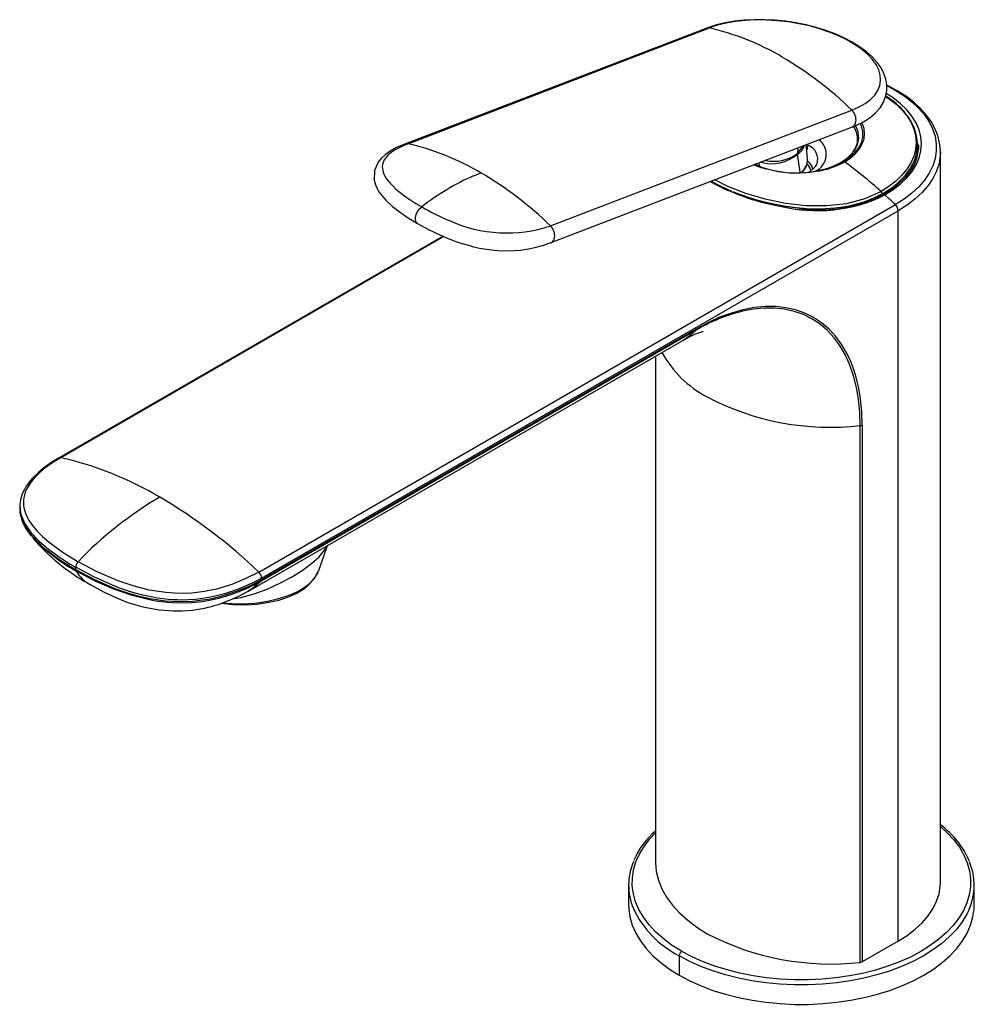
# Paper-space layout '_Isometric' of a CAD drawing. Units: millimetres. Extents: x -108 to 25, y -17 to 120.
import ezdxf

# ---------------------------------------------------------------- set-up
doc = ezdxf.new("R2010")
doc.units = ezdxf.units.MM

psp = doc.layouts.new('_Isometric')

# ---------------------------------------------------------------- linework, layer by layer
at = {"color": 7, "linetype": 'Continuous', "lineweight": 25}
for p, q in [((-12.45, 118.62), (-54.29, 102.55)), ((-53.9, 102.57), (-12.05, 118.64)), ((-34.14, 91.16), (7.71, 107.23)), ((-34.06, 88.83), (7.79, 104.9)), ((8.5, 103.18), (8.5, 103.31)), ((0.16, 101.23), (0.17, 101.24)), ((0.21, 101.99), (0.17, 101.24)), ((1.55, 100.5), (1.37, 102.44)), ((1.61, 102.38), (1.44, 101.74)), ((1.6, 102.39), (1.45, 102.47)), ((1.61, 102.38), (1.6, 102.39)), ((1.61, 102.38), (1.66, 102.55)), ((16.85, 101.5), (16.85, 102.49)), ((20, 0), (20, 101.42)), ((-5.08, 99.45), (-5.23, 99.9)), ((0.17, 101.11), (0.18, 101.12)), ((0.51, 98.62), (0.17, 101.11)), ((-5.56, 99.62), (-5.75, 99.71)), ((-74.64, 43.09), (13.75, 94.11)), ((-74.25, 42.24), (14.14, 93.26)), ((0.42, 93.57), (-2.26, 93.96)), ((14.14, -8.16), (14.14, 93.26)), ((-48.18, 91.89), (-48.19, 91.9)), ((-49.04, 89.71), (-102.36, 58.93)), ((-48.94, 89.67), (-102.14, 58.96)), ((-14, 76.63), (-74.31, 41.81)), ((-13.93, 76.83), (-74.25, 42.01)), ((-76.09, 40.43), (-15.77, 75.25)), ((-19.58, 73.06), (-19.58, 2.9)), ((8.87, -11.13), (8.87, 63.42)), ((9.15, 63.5), (9.15, -11.05)), ((-107.82, 52.37), (-107.84, 52.16)), ((-107.84, 52.2), (-107.84, 51.94)), ((-106.53, 48.48), (-106.32, 48.21)), ((-66.32, 43.3), (-65.12, 46.77)), ((-100.06, 43.39), (-100.06, 43.74)), ((-98.18, 41.43), (-97.9, 41.26)), ((-74.25, 42.24), (-74.25, 42.01)), ((-23.29, -0.41), (-23.29, -3.1)), ((24.71, -3.1), (24.71, -0.41)), ((14.14, -8.16), (9.15, -11.05)), ((-16.01, -9.53), (-15.91, -9.59)), ((-16.37, -10.14), (-16.26, -10.21)), ((-16.26, -10.21), (-16.26, -12.9))]:
    psp.add_line(p, q, dxfattribs=at)
at = {"color": 7, "linetype": 'Continuous', "lineweight": 25, "flags": 128}
for points in [[(7.79, 104.9), (8.35, 105.13), (9.34, 105.63), (10.23, 106.21), (11, 106.86), (11.62, 107.57), (12.09, 108.33), (12.4, 109.12), (12.55, 109.92), (12.56, 110.72), (12.43, 111.52), (12.16, 112.31), (11.76, 113.09), (11.22, 113.86), (10.53, 114.62), (9.72, 115.35), (8.78, 116.04), (7.73, 116.69), (6.6, 117.28), (5.38, 117.82), (4.09, 118.29), (2.74, 118.71), (1.35, 119.06), (-0.07, 119.35), (-1.52, 119.57), (-2.97, 119.72), (-4.41, 119.79), (-5.84, 119.79), (-7.23, 119.72), (-8.58, 119.58), (-9.88, 119.36), (-11.1, 119.06), (-12.2, 118.71), (-12.45, 118.62)], [(7.71, 107.23), (8.7, 107.67), (9.57, 108.17), (10.3, 108.73), (10.89, 109.33), (11.32, 109.98), (11.59, 110.66), (11.7, 111.37), (11.65, 112.1), (11.44, 112.84), (11.07, 113.57), (10.54, 114.3), (9.86, 115.02), (9.04, 115.71), (8.09, 116.37), (7.02, 116.99), (5.85, 117.56), (4.57, 118.07), (3.22, 118.53), (1.81, 118.92), (0.35, 119.24), (-1.14, 119.48), (-2.64, 119.65), (-4.14, 119.75), (-5.62, 119.76), (-7.05, 119.69), (-8.43, 119.54), (-9.73, 119.31), (-10.94, 119.01), (-12.05, 118.64)], [(12.29, 95.46), (13.44, 96.19), (14.45, 96.98), (15.33, 97.82), (16.06, 98.72), (16.63, 99.64), (17.05, 100.6), (17.3, 101.57), (17.38, 102.56), (17.3, 103.54), (17.05, 104.52), (16.63, 105.47), (16.05, 106.4), (15.32, 107.29), (14.44, 108.13), (13.43, 108.93), (12.48, 109.54)], [(19.99, 101.4), (20, 101.69), (19.89, 102.71), (19.63, 103.71), (19.24, 104.7), (18.71, 105.66), (18.04, 106.59), (17.24, 107.48), (16.32, 108.33), (15.27, 109.13), (14.11, 109.88), (12.85, 110.56), (12.56, 110.69)], [(12.6, 110.6), (13.74, 109.99), (14.95, 109.22), (16.04, 108.39), (16.98, 107.51), (17.78, 106.59), (18.43, 105.62), (18.92, 104.62), (19.26, 103.6), (19.42, 102.57), (19.42, 101.54), (19.26, 100.5), (18.93, 99.48), (18.44, 98.49), (17.79, 97.52), (16.99, 96.59), (16.05, 95.71), (14.97, 94.88), (13.76, 94.12)], [(12.43, 109.1), (12.87, 108.8), (13.84, 108.05), (14.67, 107.24), (15.37, 106.39), (15.92, 105.5), (16.31, 104.59), (16.55, 103.66), (16.63, 102.72), (16.55, 101.78), (16.31, 100.85), (15.91, 99.93), (15.36, 99.05), (14.66, 98.2), (13.82, 97.39), (12.85, 96.63), (11.76, 95.94)], [(6.54, 100.11), (7.4, 100.69), (8.12, 101.33), (8.66, 102.02), (9.04, 102.75), (9.22, 103.5), (9.22, 104.27), (9.04, 105.02), (8.87, 105.39)], [(6.71, 100.07), (7.52, 100.61), (8.21, 101.2), (8.76, 101.85), (9.16, 102.53), (9.4, 103.23), (9.48, 103.94), (9.4, 104.66), (9.16, 105.36), (9.09, 105.5)], [(-54.28, 102.42), (-54.07, 102.51), (-53.9, 102.57)], [(-54.29, 102.55), (-55.5, 102.03), (-56.39, 101.54), (-57.04, 101.08), (-57.67, 100.5), (-58.06, 100.02), (-58.59, 98.84), (-58.62, 97.5), (-58.45, 96.86), (-58.21, 96.33), (-57.96, 95.91), (-57.61, 95.42), (-57.02, 94.74), (-56.06, 93.85), (-55.15, 93.15), (-53.98, 92.34), (-52.6, 91.5)], [(-54.28, 102.42), (-54.28, 102.42), (-54.31, 102.41), (-54.4, 102.37), (-54.7, 102.24), (-55.16, 102.02), (-55.72, 101.71), (-55.99, 101.54), (-56.24, 101.36), (-56.46, 101.19), (-56.66, 101.01), (-56.7, 100.97), (-56.82, 100.85), (-57, 100.63), (-57.11, 100.49), (-57.22, 100.31), (-57.32, 100.11), (-57.41, 99.88), (-57.47, 99.62), (-57.49, 99.37), (-57.48, 99.12), (-57.44, 98.86), (-57.37, 98.6), (-57.26, 98.33), (-57.12, 98.05), (-57.06, 97.94), (-56.94, 97.75), (-56.73, 97.47), (-56.42, 97.09), (-56.05, 96.71), (-55.65, 96.32), (-55.21, 95.95)], [(0.17, 101.24), (0.91, 102.13), (0.98, 102.29)], [(20, 101.41), (19.98, 100.89), (19.81, 99.83), (19.47, 98.78), (18.96, 97.76), (18.3, 96.76), (17.47, 95.81), (16.5, 94.9), (15.39, 94.05), (14.14, 93.26)], [(16.82, 100.88), (16.85, 101.49), (16.85, 101.5)], [(16.85, 102.55), (16.91, 102.28), (16.97, 101.78)], [(-44.82, 98.11), (-44.24, 98.35), (-43.8, 98.53)], [(-5.17, 99.47), (-5.24, 99.5), (-5.71, 99.72)], [(-11.96, 97.32), (-9.91, 96.27), (-9.04, 95.92)], [(-8.97, 95.95), (-10.46, 96.61), (-11.87, 97.36)], [(11.76, 95.94), (9.52, 94.91), (6.98, 94.24), (4.24, 93.92), (1.38, 93.94), (-1.52, 94.26), (-4.33, 94.85), (-7.02, 95.65), (-9.5, 96.64), (-11.32, 97.57)], [(-55.21, 95.95), (-55.2, 95.95), (-55.2, 95.94)], [(11.91, 95.61), (10.71, 94.99), (9.38, 94.47), (8.48, 94.2), (7.52, 93.96), (6.49, 93.77), (5.33, 93.62), (4.03, 93.53), (2.72, 93.5), (1.46, 93.54), (0.02, 93.66), (-1.4, 93.84), (-2.7, 94.07), (-4.02, 94.35), (-5.32, 94.69), (-6.5, 95.04), (-8.5, 95.76), (-8.76, 95.87)], [(-52.6, 91.5), (-52.79, 91.68), (-52.89, 91.97), (-52.89, 92.34), (-52.79, 92.75), (-52.59, 93.16), (-52.33, 93.52), (-52.02, 93.8)], [(13.75, 94.11), (13.75, 94.11), (13.75, 94.11), (13.75, 94.11), (13.75, 94.11), (13.75, 94.11), (13.76, 94.11), (13.76, 94.12), (13.76, 94.12)], [(-52.6, 91.5), (-51.06, 90.66), (-49.6, 89.95), (-48.33, 89.41), (-47.26, 89), (-46.38, 88.71), (-45.53, 88.46), (-44.81, 88.27), (-43.98, 88.08), (-43.02, 87.91), (-41.96, 87.77), (-40.94, 87.7), (-39.17, 87.72), (-38.32, 87.79), (-37.2, 87.95), (-36.29, 88.14), (-35.24, 88.42), (-34.06, 88.83)], [(9.15, 63.5), (9.09, 65.37), (8.91, 67.16), (8.62, 68.86), (8.21, 70.47), (7.69, 71.98), (7.06, 73.37), (6.33, 74.65), (5.48, 75.8), (4.55, 76.82), (3.51, 77.7), (2.39, 78.45), (1.18, 79.05), (-0.1, 79.5), (-1.45, 79.8), (-2.87, 79.96), (-4.34, 79.96), (-5.86, 79.81), (-7.43, 79.5), (-9.02, 79.05), (-10.65, 78.46), (-12.28, 77.71), (-13.93, 76.83)], [(8.87, 63.42), (8.82, 65.27), (8.64, 67.05), (8.35, 68.73), (7.95, 70.33), (7.43, 71.82), (6.81, 73.2), (6.08, 74.46), (5.24, 75.61), (4.31, 76.62), (3.29, 77.49), (2.17, 78.23), (0.98, 78.83), (-0.29, 79.27), (-1.63, 79.58), (-3.04, 79.73), (-4.5, 79.73), (-6, 79.58), (-7.48, 79.3)], [(-15.77, 75.25), (-14.92, 75.82), (-14, 76.63)], [(-15.77, 75.25), (-15.36, 75.49), (-14.67, 75.84), (-14.08, 76.11), (-13.61, 76.29), (-13.26, 76.41), (-13.03, 76.47), (-12.94, 76.49), (-12.95, 76.48)], [(-102.36, 58.93), (-103.5, 58.24), (-104.51, 57.52), (-105.29, 56.87), (-106.1, 56.07), (-106.55, 55.53), (-106.72, 55.31), (-106.92, 55.02), (-107.19, 54.56), (-107.49, 53.94), (-107.74, 53.13), (-107.82, 52.37)], [(-102.14, 58.96), (-102.55, 58.71), (-103.14, 58.33), (-103.84, 57.87), (-104.53, 57.35), (-105.04, 56.91), (-105.56, 56.42), (-105.97, 55.96), (-106.28, 55.57), (-106.59, 55.12), (-106.84, 54.67), (-107.06, 54.16), (-107.18, 53.8), (-107.27, 53.39), (-107.31, 53.12), (-107.32, 52.82), (-107.31, 52.48), (-107.29, 52.28), (-107.25, 52.05), (-107.13, 51.56), (-106.89, 50.91), (-106.51, 50.2), (-106.04, 49.53), (-105.44, 48.81), (-104.68, 48.04), (-103.76, 47.23), (-101.92, 45.87), (-99.74, 44.51)], [(-107.8, 52.36), (-107.72, 51.21), (-107.19, 49.87), (-106.29, 48.57), (-105.13, 47.35), (-103.78, 46.2), (-101.77, 44.78), (-100.82, 44.19), (-100.4, 43.94), (-100.21, 43.82), (-100.12, 43.78), (-100.06, 43.74)], [(-107.81, 51.94), (-107.8, 51.37), (-107.56, 50.4), (-106.55, 48.6), (-104.56, 46.51), (-102.28, 44.78), (-100.06, 43.39)], [(-78.28, 39.35), (-77.14, 39.54), (-75.3, 40.06), (-73.49, 40.73), (-71.74, 41.52), (-70.11, 42.39), (-68.63, 43.31), (-67.34, 44.25), (-66.28, 45.19), (-65.5, 46.13), (-65.19, 46.73)], [(-74.64, 43.09), (-76.43, 42.18), (-78.38, 41.37), (-80.5, 40.72), (-82.2, 40.37), (-83.96, 40.16), (-85.75, 40.12), (-87.54, 40.23), (-89.86, 40.59), (-92.07, 41.15), (-94.16, 41.85), (-97.07, 43.1), (-99.74, 44.51)], [(-74.25, 42.24), (-74.25, 42.23), (-74.31, 42.2), (-74.66, 42), (-74.99, 41.83), (-75.55, 41.55), (-76.1, 41.29), (-77.04, 40.89), (-78.03, 40.51), (-79.39, 40.07), (-80.89, 39.69), (-82.42, 39.41), (-83.42, 39.29), (-84.43, 39.22), (-85.46, 39.2), (-85.97, 39.21), (-86.55, 39.24), (-87.2, 39.29), (-87.93, 39.37), (-88.73, 39.48), (-89.6, 39.64), (-90.75, 39.89), (-91.8, 40.16), (-92.74, 40.44), (-93.57, 40.72), (-94.31, 40.99), (-94.94, 41.24), (-97.55, 42.4), (-100.06, 43.74)], [(-74.25, 42.01), (-75.2, 41.51), (-76.35, 40.95), (-77.9, 40.32), (-79.29, 39.86), (-80.3, 39.58), (-80.99, 39.42), (-81.69, 39.28), (-82.4, 39.17), (-83.13, 39.07), (-83.86, 39), (-85.71, 38.95), (-87.59, 39.06), (-89.47, 39.32), (-91.26, 39.71), (-92.96, 40.2), (-94.56, 40.76), (-97.5, 42.03), (-100.06, 43.39)], [(-100.03, 43.25), (-100.05, 43.31), (-100.05, 43.39)], [(-74.31, 41.81), (-74.45, 41.74), (-74.68, 41.62), (-74.89, 41.5), (-75.21, 41.33), (-75.64, 41.11), (-76.08, 40.9), (-76.71, 40.62), (-77.53, 40.28), (-78.24, 40.02), (-79.14, 39.72), (-80.24, 39.41), (-81.23, 39.18), (-82.47, 38.97), (-83.95, 38.81), (-85.22, 38.76), (-86.62, 38.8), (-87.36, 38.86), (-88.14, 38.94), (-88.96, 39.06), (-89.8, 39.22), (-92.23, 39.82), (-94.77, 40.69), (-97.38, 41.84), (-100.03, 43.24)], [(-79.8, 38.76), (-78.22, 38.59), (-76.45, 38.55), (-74.9, 38.64), (-73.19, 38.89), (-71.86, 39.2), (-70.89, 39.5), (-70.19, 39.78), (-69.36, 40.17), (-68.38, 40.77), (-67.63, 41.38), (-66.93, 42.16), (-66.42, 43.08)], [(-79.63, 38.81), (-79.11, 38.76), (-78.41, 38.71), (-77.87, 38.68), (-77.01, 38.68), (-76, 38.71), (-75.19, 38.77), (-74.54, 38.85), (-73.21, 39.07), (-72.02, 39.35), (-70.97, 39.67), (-70.18, 39.97), (-69.44, 40.31), (-68.76, 40.68), (-68.15, 41.07), (-67.83, 41.32), (-67.52, 41.58), (-67.23, 41.87), (-66.96, 42.18), (-66.72, 42.51), (-66.51, 42.86), (-66.41, 43.08)], [(-66.41, 43.08), (-66.39, 43.14), (-66.33, 43.3)], [(-97.89, 41.25), (-96.12, 40.29), (-94.41, 39.49), (-92.95, 38.92), (-91.73, 38.52), (-90.72, 38.25), (-88.49, 37.83), (-86.54, 37.68), (-85.26, 37.69), (-83.84, 37.81), (-82.2, 38.08), (-81.67, 38.2), (-81.21, 38.32), (-80.82, 38.43), (-80.25, 38.6), (-79.42, 38.89), (-78.37, 39.3), (-77.21, 39.84), (-76.04, 40.46)], [(-74.31, 41.81), (-75.52, 40.8), (-76.11, 40.46)], [(-74.25, 42.01), (-74.26, 41.89), (-74.31, 41.81)], [(-16.01, -9.53), (-17.32, -8.71), (-18.5, -7.82), (-19.55, -6.88), (-20.46, -5.89), (-21.23, -4.86), (-21.85, -3.8), (-22.32, -2.72), (-22.63, -1.61), (-22.78, -0.5), (-22.77, 0.62), (-22.6, 1.74), (-22.27, 2.84), (-21.79, 3.92), (-21.15, 4.98), (-20.37, 6), (-19.58, 6.85)], [(20, 7.75), (20.96, 6.88), (21.88, 5.89), (22.65, 4.86), (23.26, 3.8), (23.73, 2.72), (24.04, 1.61), (24.19, 0.5), (24.18, -0.62), (24.01, -1.74), (23.69, -2.84), (23.2, -3.92), (22.57, -4.98), (21.78, -6), (20.85, -6.99), (19.79, -7.92), (18.59, -8.8), (17.27, -9.62), (15.84, -10.38), (14.31, -11.06), (12.68, -11.67), (10.98, -12.2), (9.2, -12.65), (7.36, -13.01), (5.48, -13.28), (3.57, -13.47), (1.64, -13.56), (-0.3, -13.55), (-2.23, -13.46), (-4.14, -13.27), (-6.02, -13), (-7.85, -12.63), (-9.63, -12.18), (-11.33, -11.65), (-12.95, -11.04), (-14.48, -10.35), (-15.91, -9.59)], [(-19.58, 2.9), (-19.58, 2.7), (-19.46, 1.48), (-19.16, 0.28), (-18.68, -0.91), (-18.03, -2.06), (-17.21, -3.18), (-16.23, -4.26), (-15.09, -5.28), (-13.8, -6.25), (-12.37, -7.14)], [(14.14, -8.16), (15.39, -7.38), (16.5, -6.52), (17.47, -5.62), (18.3, -4.66), (18.96, -3.67), (19.47, -2.64), (19.81, -1.6), (19.98, -0.53), (20, 0)], [(-23.29, -3.1), (-23.27, -3.68), (-23.11, -4.82), (-22.78, -5.95), (-22.3, -7.06), (-21.65, -8.14), (-20.85, -9.19), (-19.91, -10.2), (-18.83, -11.15), (-17.61, -12.06), (-16.26, -12.9)], [(-16.26, -12.9), (-14.8, -13.68), (-13.24, -14.38), (-11.58, -15.01), (-9.83, -15.55), (-8.02, -16.01), (-6.14, -16.38), (-4.22, -16.66), (-2.26, -16.85), (-0.28, -16.95), (1.7, -16.95), (3.68, -16.85), (5.63, -16.66), (7.56, -16.38), (9.43, -16.01), (11.25, -15.55), (12.99, -15.01), (14.65, -14.38), (16.22, -13.68), (17.68, -12.9), (19.02, -12.06), (20.24, -11.15), (21.32, -10.2), (22.27, -9.19), (23.07, -8.14), (23.71, -7.06), (24.2, -5.95), (24.52, -4.82), (24.69, -3.68), (24.71, -3.1)], [(24.02, -3.71), (23.68, -4.42), (23.03, -5.5), (22.23, -6.54), (21.28, -7.54), (20.19, -8.5), (18.97, -9.4), (17.62, -10.24), (16.16, -11.01), (14.6, -11.71), (12.94, -12.33), (11.19, -12.87), (9.38, -13.33), (7.51, -13.7), (5.59, -13.97), (3.63, -14.16), (1.66, -14.25), (-0.32, -14.25), (-2.29, -14.15), (-4.24, -13.97), (-6.16, -13.68), (-8.04, -13.31), (-9.85, -12.85), (-11.59, -12.31), (-13.25, -11.68), (-14.81, -10.98), (-16.26, -10.21)]]:
    psp.add_lwpolyline(points, dxfattribs=at)
at = {"color": 7, "linetype": 'Continuous', "lineweight": 25}
for centre, radius, start, end in [((-12.21, 117.99), 0.673, 76.2469, 110.4557), ((-20.3, 83.41), 36.19, 59.5302, 76.8265), ((-27.33, 71.29), 50.19, 45.7328, 59.6313), ((7.06, 100.17), 10.47, 39.9307, 59.2639), ((6.32, 105.84), 1.97, 354.0568, 45.1222), ((10.5, 102.49), 6.3, 317.4785, 42.7929), ((7.42, 105.68), 0.855, 295.3565, 357.5087), ((5.27, 103.11), 3.24, 3.5971, 34.7383), ((5.52, 103.49), 3.14, 322.3361, 30.2766), ((-54.06, 101.92), 0.673, 76.2553, 110.0514), ((-62.14, 67.34), 36.18, 59.5293, 76.8274), ((1.65, 101.09), 2.51, 294.2476, 53.6445), ((5.94, 103.13), 2.55, 319.8044, 3.912), ((-3.13, 105.6), 5.47, 257.5866, 307.0079), ((2.16, 101.32), 2, 182.5795, 186.0363), ((2.16, 101.33), 2, 182.5701, 186.039), ((-0.99, 103.02), 2.23, 301.4558, 342.514), ((0.85, 100.4), 2.12, 342.075, 69.0231), ((2.45, 106.09), 7.17, 288.1067, 320.901), ((10.4, 102.48), 6.6, 320.9059, 358.587), ((-0.03, 112.76), 14.26, 247.1857, 297.4573), ((-3.44, 105.36), 5.57, 253.9717, 310.4101), ((-0.78, 100.4), 2.33, 309.447, 2.4467), ((-0.73, 100.28), 2.27, 312.6147, 4.9992), ((0.42, 98.66), 1.9, 12.9011, 51.2014), ((1.53, 108.97), 10.3, 276.8619, 300.1836), ((6.58, 99.94), 0.181, 47.3287, 104.3995), ((-40.93, 36.71), 79.27, 48.3458, 53.0653), ((-69.17, 55.22), 50.19, 45.7329, 59.6312), ((-2.48, 107.07), 8.16, 245.3403, 259.972), ((0.08, 114.12), 15.6, 255.2035, 279.875), ((0.43, 98.59), 1.6, 8.6315, 46.896), ((0.87, 100.74), 2.22, 292.8832, 332.9946), ((-30.67, 66.33), 34.79, 113.9954, 127.8569), ((6.13, 106.06), 11.95, 298.9722, 319.0293), ((6.83, 105.26), 11.07, 298.3144, 321.9232), ((-40.36, 114.46), 23.73, 231.3143, 240.5777), ((2.54, 122.54), 29.03, 246.4789, 260.4335), ((11.45, 95.58), 0.47, 2.9345, 48.3373), ((2.91, 114.46), 21.19, 255.8158, 296.2616), ((3.16, 113.14), 19.76, 262.045, 296.8549), ((12.15, 95.34), 0.187, 39.5278, 109.9177), ((-45.97, 30.96), 86.91, 46.6009, 47.9095), ((-34.56, 124.23), 35.09, 240.1532, 247.1283), ((12.89, 93.2), 1.25, 2.9203, 46.814), ((-40.23, 109.33), 19.16, 245.5084, 288.5531), ((-35.52, 89.77), 1.97, 354.0568, 45.1222), ((-34.42, 89.6), 0.854, 294.9909, 357.5349), ((-1.78, 56.09), 23.9, 103.7971, 120.7299), ((-14.21, 76.81), 0.282, 319.3641, 3.5106), ((-5.26, 80.91), 15.27, 208.6646, 242.2195), ((4.7, 99.84), 36.65, 242.2276, 276.5318), ((8.82, 64.1), 0.682, 274.244, 298.545), ((-102.21, 58.65), 0.321, 76.1189, 116.677), ((-112.44, 13.04), 47.06, 59.2718, 77.3591), ((-61.51, 7.87), 52.95, 120.5074, 136.2156), ((-126.05, -10.55), 74.3, 46.2132, 59.5397), ((-101.86, 52.23), 5.99, 184.3635, 218.3329), ((-87.97, 64.85), 24.74, 221.3222, 240.8345), ((-84.93, 65.69), 27.64, 220.2821, 240.9883), ((-98.82, 43.68), 1.24, 137.8485, 177.2181), ((-95.75, 45.73), 4.95, 210.1018, 244.4261), ((-75.49, 42.17), 1.25, 2.7951, 46.9393), ((-12.47, -1.19), 10.93, 130.5647, 157.346), ((13.02, -1.71), 11.94, 22.927, 54.1915), ((-14.99, -0.41), 8.3, 156.5546, 202.9108), ((16.4, -0.41), 8.3, 336.5546, 22.9108), ((-10.02, 2.23), 13.91, 204.9643, 242.8576), ((4.83, 25.95), 37.3, 242.5342, 276.2251), ((-15.5, -10.24), 0.768, 122.6055, 177.3945), ((8.82, -10.45), 0.682, 274.2391, 298.5446)]:
    psp.add_arc(centre, radius, start, end, dxfattribs=at)

doc.saveas('drawing.dxf')
